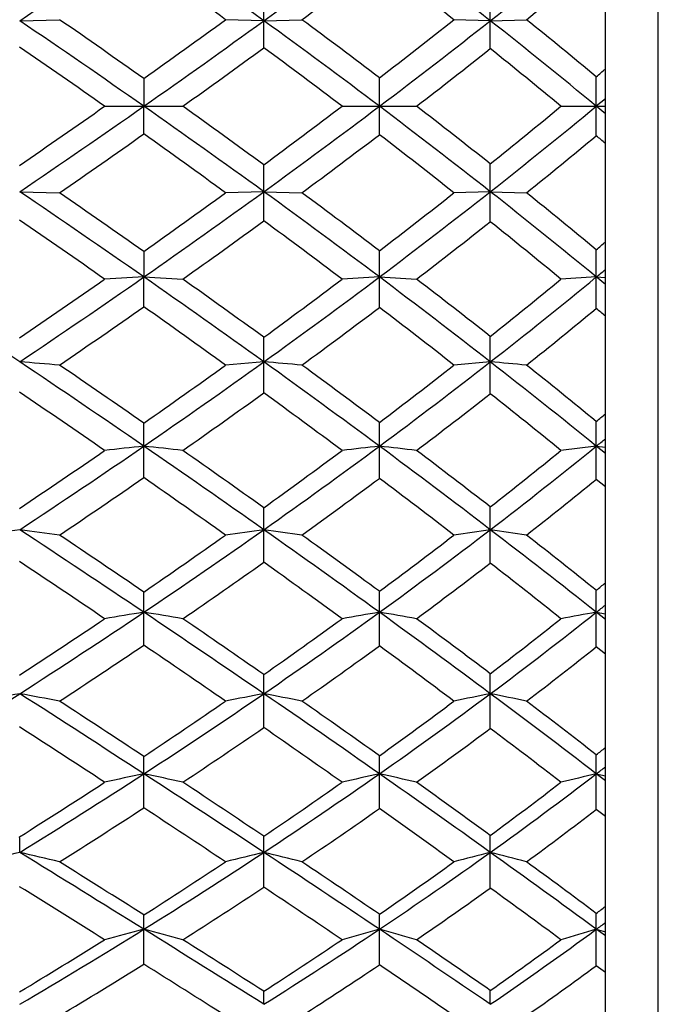
# Model space of a CAD drawing. Units: inches. Extents: x 0 to 11, y 0 to 8.5.
# Drawn here: x 7.7 to 7.8, y 3.9 to 4.1 of the extents above; entities that cross this region are included whole.
import ezdxf

# ---------------------------------------------------------------- set-up
doc = ezdxf.new("R2010")
doc.units = ezdxf.units.IN
doc.header["$LTSCALE"] = 0.605
doc.header["$MEASUREMENT"] = 0
doc.layers.get('0').update_dxf_attribs({"linetype": 'CONTINUOUS'})

msp = doc.modelspace()

# ---------------------------------------------------------------- linework, layer by layer
at = {"color": 7, "linetype": 'CONTINUOUS'}
for p, q in [((7.8402548895, 3.3421495993), (7.8402548895, 4.7821495993)), ((7.8282548895, 3.3541495993), (7.8282548895, 4.7701495993)), ((7.6953759545, 4.0815320004), (7.7044220511, 4.0817771395)), ((7.7507614887, 4.0815320535), (7.7420733497, 4.0817771395)), ((7.7507614887, 4.0815320535), (7.7594057024, 4.0817771395)), ((7.8021449444, 4.081532002), (7.7938913302, 4.0817771395)), ((7.8021449444, 4.081532002), (7.8103518457, 4.0817771395)), ((7.7235328034, 4.0684373515), (7.7235381744, 4.0621495993)), ((7.7146447121, 4.0621495993), (7.732388498, 4.0621495993)), ((7.7235328034, 4.055861847), (7.7235381744, 4.0621495993)), ((7.7685075418, 4.0621495993), (7.7854131411, 4.0621495993)), ((7.8181690678, 4.0621495993), (7.8282548895, 4.0621495993)), ((7.8282548895, 4.0638581337), (7.8261913879, 4.0621495993)), ((7.8282548895, 4.0604410648), (7.8261913879, 4.0621495993)), ((7.6953759545, 4.0427671981), (7.7044220511, 4.042522059)), ((7.7507614887, 4.042767145), (7.7420733497, 4.042522059)), ((7.7507614887, 4.042767145), (7.7594057024, 4.042522059)), ((7.8021449444, 4.0427671965), (7.7938913302, 4.042522059)), ((7.8021449444, 4.0427671965), (7.8103518457, 4.042522059)), ((7.7235328034, 4.0292028177), (7.7235381744, 4.0234286439)), ((7.7235381744, 4.0234286439), (7.7146447121, 4.0229389814)), ((7.7235328034, 4.0166842562), (7.7235381744, 4.0234286439)), ((7.7235381744, 4.0234286439), (7.732388498, 4.0229389814)), ((7.7769828785, 4.0234286762), (7.7685075418, 4.0229389814)), ((7.7769828785, 4.0234286762), (7.7854131411, 4.0229389814)), ((7.8261913879, 4.0234286286), (7.8181690678, 4.0229389814)), ((7.8261913879, 4.0234286286), (7.8282548895, 4.023303238)), ((7.8282548895, 4.0217281637), (7.8261913879, 4.0234286286)), ((7.7507614887, 4.004177767), (7.7420733497, 4.0034447285)), ((7.7507547705, 3.997151379), (7.7507614887, 4.004177767)), ((7.8021449444, 4.0041779211), (7.7938913302, 4.0034447285)), ((7.7235328034, 3.9779184065), (7.7235381744, 3.9850583516)), ((7.8261913879, 3.9850583211), (7.8181690678, 3.984083461)), ((7.8261913879, 3.9850583211), (7.8282548895, 3.9848086754)), ((7.8282548895, 3.9833813254), (7.8261913879, 3.9850583211)), ((7.8282548895, 3.975808956), (7.8261798401, 3.9775232273)), ((7.7507547705, 3.9587249133), (7.7507614887, 3.9661133909)), ((7.7235328034, 3.9399153675), (7.7235381744, 3.9473862095)), ((7.8261913879, 3.9473861641), (7.8282548895, 3.9470145241)), ((7.8282548895, 3.9457478248), (7.8261913879, 3.9473861641)), ((7.8282548895, 3.9378578419), (7.8261798401, 3.9395298325)), ((7.7507547705, 3.9212350775), (7.7507614887, 3.9289187335)), ((7.7235328034, 3.9030193007), (7.7235381744, 3.9107533824)), ((7.8261913879, 3.9107533225), (7.8282548895, 3.9102630539)), ((7.8282548895, 3.9091684767), (7.8261913879, 3.9107533225)), ((7.8282548895, 3.9010323333), (7.8261798401, 3.9026469013)), ((7.7507547705, 3.8850213854), (7.7507614887, 3.8929306355)), ((7.7235328034, 3.8675643425), (7.7235381744, 3.8754916229)), ((7.8261913879, 3.8754915491), (7.8282548895, 3.8748870919)), ((7.8282548895, 3.8739745493), (7.8261913879, 3.8754915491)), ((7.8282548895, 3.8656659275), (7.8261798401, 3.8672084513))]:
    msp.add_line(p, q, dxfattribs=at)
for centre, radius, start, end in [((6.2783487128, 6.1752861452), 2.5281955269, 304.0896620247, 304.8638875925), ((6.6957941485, 2.6252576467), 1.7982467119, 54.0793400613, 55.1433210533), ((6.6439817789, 5.6096815313), 1.886849796, 305.9143642874, 306.9037335245), ((6.9366093538, 2.9813904636), 1.3998082951, 51.8061254829, 53.1051022341), ((6.9246032558, 5.1973262319), 1.4195337892, 308.1840837275, 309.4296080023), ((6.669432178, 2.6082114976), 1.8226230505, 53.9482947393, 54.6659430528), ((6.6387114997, 5.5973823699), 1.8849442194, 306.4805825926, 307.1476430183), ((6.9127327737, 2.9656744105), 1.4220146636, 51.7090517924, 52.5723777883), ((6.9158499261, 5.1940392958), 1.4273264477, 308.806888343, 309.6269812265), ((4.4948230212, 4.0815184718), 3.2559384675, 0.0002390009, 0.1163930936), ((5.4223888879, 4.0815477373), 2.3797560565, 359.9996211506, 0.1633516653), ((6.4708056046, 2.2721063644), 2.1848555271, 55.0143753466, 55.9109206298), ((6.4737383268, 2.29832472), 2.1668606236, 54.7758571071, 55.3921142358), ((6.5274409446, 5.7504016573), 2.0638894498, 305.4176967232, 306.0517847986), ((6.5574727316, 5.7287373148), 2.0340165266, 304.9794212504, 305.9207871918), ((4.9529915917, 4.0815481341), 2.797769897, 359.8744375157, 359.9996706852), ((6.7676424028, 2.7240997659), 1.6760505817, 52.9713989796, 54.0860994415), ((6.763290014, 2.7346455969), 1.6754133394, 52.768600347, 53.5194965584), ((6.8167334355, 5.3194723446), 1.5769359441, 307.5120650162, 308.291021607), ((6.8435588555, 5.2999362983), 1.5502891082, 307.020213869, 308.1940881728), ((5.747368212, 4.0815213017), 2.0547767324, 359.8242048263, 0.0002983695), ((7.0056214986, 3.0687313264), 1.2884932317, 50.4430742325, 51.8164973647), ((6.9985229848, 3.0723117785), 1.2954097477, 50.2890308816, 51.1931793318), ((6.4326911202, 2.2402614844), 2.2277076367, 54.8682431095, 55.4721373651), ((6.5523561655, 5.7150471991), 2.0308980233, 305.523701285, 306.1629055764), ((6.7416067128, 2.7065788972), 1.7006167237, 52.8545666901, 53.6012567734), ((6.8384696633, 5.2911856053), 1.5515255249, 307.6134100924, 308.3971244124), ((6.9842203005, 3.0552461441), 1.3074116086, 50.367388443, 51.2738577718), ((5.1791337817, 4.0620622537), 2.5978490983, 0.0019264131, 0.1443477328), ((7.0352887146, 5.0076598084), 1.2275542658, 310.1118641062, 310.2386218658), ((5.9401901111, 4.0622405233), 1.8860012791, 359.9972377728, 0.2005204433), ((6.4326911203, 5.884037714), 2.2277076366, 304.5278626349, 305.1317568906), ((6.4708056046, 5.852192834), 2.184855527, 304.0890793702, 304.9856246534), ((6.5574727316, 2.3955618837), 2.0340165266, 54.0792128082, 55.0205787496), ((6.5523561655, 2.4092519994), 2.0308980234, 53.8370944236, 54.476298715), ((6.7416067128, 5.4177203013), 1.7006167237, 306.3987432266, 307.1454333099), ((6.7676424028, 5.4001994326), 1.6760505817, 305.9139005585, 307.0286010204), ((5.1791337817, 4.0622369448), 2.5978490983, 359.8556522672, 359.9980735869), ((6.8435588555, 2.8243629002), 1.5502891082, 51.8059118272, 52.9797861311), ((6.8384696633, 2.8331135932), 1.5515255248, 51.6028755876, 52.3865899077), ((6.9842203006, 5.0690530544), 1.3074116086, 308.7261422282, 309.632611557), ((7.0056214986, 5.0555678721), 1.2884932317, 308.1835026353, 309.5569257675), ((5.94019011, 4.0620586752), 1.8860012801, 359.7994795568, 0.0027622271), ((6.4737383267, 5.8259744787), 2.1668606237, 304.6078857642, 305.2241428929), ((6.5274409445, 2.3738975411), 2.0638894499, 53.9482152014, 54.5823032768), ((6.763290014, 5.3896536016), 1.6754133394, 306.4805034416, 307.231399653), ((6.8167334355, 2.8048268539), 1.5769359441, 51.708978393, 52.4879349838), ((7.0059100682, 5.0429489458), 1.2837369393, 308.8027099453, 309.7150798413), ((7.0352887146, 3.1166393901), 1.2275542658, 49.7613781342, 49.8881358938), ((4.9529915861, 4.0427510645), 2.7977699026, 0.000329315, 0.1255624842), ((5.7473682106, 4.0427778968), 2.0547767338, 359.9997016305, 0.1757951736), ((6.2783487128, 1.9490130533), 2.528195527, 55.1361124076, 55.9103379753), ((6.2827921113, 1.98236497), 2.5030539181, 54.8588184799, 55.3920344042), ((6.669432178, 5.516087701), 1.8226230506, 305.3340569472, 306.0517052607), ((6.6957941485, 5.4990415518), 1.7982467119, 304.8566789467, 305.9206599387), ((4.4948230179, 4.0427807267), 3.2559384708, 359.8836069064, 359.999760999), ((6.6439817789, 2.5146176672), 1.886849796, 53.0962664755, 54.0856357126), ((6.6387114997, 2.5269168286), 1.8849442194, 52.8523569817, 53.5194174074), ((6.9127327737, 5.158624788), 1.4220146635, 307.4276222117, 308.2909482076), ((6.9366093538, 5.1429087349), 1.3998082951, 306.8948977659, 308.1938745171), ((5.4223888863, 4.0427514612), 2.3797560582, 359.8366483348, 0.0003788493), ((6.9246032557, 2.9269729666), 1.4195337893, 50.5703919977, 51.8159162725), ((6.9158499262, 2.9302599028), 1.4273264476, 50.3730187735, 51.193111657), ((6.2315073979, 1.9055514051), 2.585155013, 54.9904399904, 55.510327845), ((6.6916082928, 5.4874182909), 1.796642169, 305.4007520805, 306.1225579939), ((6.614237224, 2.4923067933), 1.9170745582, 52.9795626599, 53.6412313907), ((6.9399768529, 5.125368547), 1.3892852351, 307.4840440075, 308.3582800312), ((6.9010340446, 2.9105629678), 1.4417062968, 50.4950014895, 51.3160412329), ((7.1025256882, 4.891183786), 1.1251634864, 310.0274596257, 310.1655923456), ((5.5734488443, 4.0233442851), 2.2035340359, 0.0021943174, 0.1567331834), ((6.2169764266, 4.023508371), 1.6092149634, 359.9971607881, 0.2170793909), ((7.1073796692, 4.8974617137), 1.1316466413, 309.4341492016, 309.569550303), ((5.8964742043, 1.3223881722), 3.2292481771, 56.1469219083, 56.7650486006), ((6.5919798396, 5.6257107258), 1.9568478941, 304.3232775179, 305.0094022718), ((6.6241242621, 5.601556057), 1.9233296864, 303.8470402806, 304.8632778647), ((6.3846222047, 2.1011482786), 2.3426177189, 54.3263394478, 55.1418313888), ((6.3792945028, 2.1190151406), 2.3357631197, 54.0444629857, 54.5990852567), ((6.8492712684, 5.2419088068), 1.526722883, 306.1903419424, 307.0202795696), ((6.8725154719, 5.2279075339), 1.5062637911, 305.6662361078, 306.903622848), ((4.8029354371, 4.0235181911), 2.9740474428, 359.8650913571, 359.998275472), ((6.7346474149, 2.6349546077), 1.7361807099, 52.0586927841, 53.1042318493), ((6.7285373669, 2.6449866824), 1.7365883048, 51.8135545349, 52.5121509358), ((7.0517114813, 4.9527181817), 1.2049674656, 308.5190748888, 309.5002480597), ((7.0784260875, 4.9328334139), 1.1773572134, 307.9299632044, 309.4290230017), ((5.6780592084, 4.0233273529), 2.1481321819, 359.8121103757, 0.0027012624), ((6.6267529137, 5.579431536), 1.9092158566, 304.3645522905, 305.0622551812), ((6.3493403283, 2.0726724872), 2.3806693841, 54.1957805088, 54.7440882037), ((6.8763585622, 5.2087252215), 1.4941463511, 306.2283193542, 307.0680372383), ((6.7038718989, 2.6101827984), 1.7689887412, 51.9621263019, 52.6545432641), ((7.0793181691, 4.9208937559), 1.1730826715, 308.5482300923, 309.5436469078), ((6.9609544592, 2.9829540853), 1.3477327739, 49.9447863751, 50.0599401977), ((5.422884115, 4.0041593275), 2.3278773738, 0.0004538482, 0.1376533329), ((6.0827103243, 4.0041834825), 1.7194346201, 359.9998146801, 0.1921746256), ((7.3946544518, 0.2377424119), 3.7784216152, 85.297423055, 85.4350474363), ((6.0194246873, 1.5052811457), 3.0088698489, 55.5029843547, 56.1511726626), ((6.8123005491, 5.3114712196), 1.6092622863, 304.4888300309, 305.6732638845), ((7.4580927831, 0.5016050328), 3.514778902, 85.0821444721, 85.223562962), ((6.4901626589, 2.2477788017), 2.1619543785, 53.472285416, 54.3323226105), ((7.0193433576, 5.0082605134), 1.2731693432, 306.5184421808, 307.9406461374), ((5.1195179623, 4.0041572988), 2.6826269822, 359.8461454879, 0.0004404537), ((6.830540245, 2.7575235587), 1.5805577469, 50.9545562577, 52.0682272675), ((7.5150509991, 0.7443293281), 3.272466315, 84.8227002517, 84.9669626096), ((6.0280327386, 1.5519101595), 2.9698994714, 55.1873558704, 55.6352021984), ((6.7887298209, 5.3250949183), 1.6296082684, 305.0042098212, 305.8039737358), ((6.484648228, 2.26373835), 2.1567533243, 53.1873827889, 53.7681677851), ((6.9914447888, 5.0292799073), 1.3024048011, 307.094973577, 308.033843461), ((6.8202534641, 2.7610663263), 1.5886468769, 50.71361558, 51.4473320642), ((5.9584752982, 1.4423339615), 3.0894370892, 55.3582655052, 55.7915969329), ((6.8157075051, 5.2918708263), 1.5970635039, 305.0281657583, 305.8368417826), ((6.4550529598, 2.2183474774), 2.2006786459, 53.3560370857, 53.9299622778), ((7.0229789674, 4.9919999045), 1.2638043465, 307.105530717, 308.062198905), ((6.8040837602, 2.7371580319), 1.6072311709, 50.8796246853, 51.6125791777), ((5.971629032, 3.9849777356), 1.8053538483, 0.0025605113, 0.1731588198), ((7.1652193591, 4.7871991329), 1.0350539095, 309.6857096729, 309.835132493), ((6.498414366, 3.9851261512), 1.3277770237, 359.9970730175, 0.2389783364), ((5.2826299869, 3.9851453495), 2.4409081891, 359.9979578849, 0.1202132128), ((7.170762473, 4.7930174883), 1.0403773731, 309.0494963495, 309.1959799759), ((6.7247048294, 5.4168666468), 1.7415075737, 303.8742036293, 304.6414064318), ((6.7524424224, 5.3982350935), 1.7146706575, 303.3615985873, 304.4957669947), ((8.1647504534, -0.0809638583), 4.0898905714, 96.1930491419, 96.3183850894), ((6.1526296462, 1.6986800672), 2.774036637, 54.8230617757, 55.5080977692), ((7.4254453798, 1.2382301373), 2.7629557639, 83.6217141452, 83.8063546502), ((6.1488102119, 1.7251240332), 2.7587348341, 54.5015539475, 54.968732647), ((6.9382834691, 5.1003310973), 1.3911437009, 305.7345769834, 306.64051833), ((6.9648864818, 5.0814443403), 1.3643909459, 305.1689645839, 306.5274608768), ((8.240622648, -0.0827140081), 4.0941097112, 96.5024422813, 96.621834174), ((4.4584506068, 3.9851492943), 3.3185322729, 359.8722861553, 359.998430946), ((6.5998077825, 2.395375616), 1.97808812, 52.5673883296, 53.4797033627), ((7.4858840554, 1.431043049), 2.5705511118, 83.3085058215, 83.4976629592), ((6.5932531197, 2.4083156515), 1.9759275558, 52.279876568, 52.8903746472), ((7.1215367581, 4.8408200544), 1.1042165392, 308.0510446859, 309.1153567298), ((7.1457358451, 4.8240259921), 1.0802252074, 307.4204606209, 309.0442260018), ((5.4400578232, 3.9849476163), 2.3861335673, 359.8217254695, 0.0026582394), ((6.7612522857, 5.3698862891), 1.6922051829, 303.873513222, 304.6564706611), ((6.108979634, 1.6589636478), 2.8256562263, 54.6933730216, 55.1527523048), ((6.9689416915, 5.0638148651), 1.3536799278, 305.72794059, 306.6493263448), ((6.5632755865, 2.3627828572), 2.0201958733, 52.471452024, 53.0740137291), ((7.1473482671, 4.8123962319), 1.07602288, 308.0363456822, 309.1144086719), ((5.8875174488, 3.966092752), 1.86324404, 0.0006346572, 0.1538626721), ((6.4162950722, 3.9661140092), 1.3858498722, 359.9999849933, 0.2140575903), ((8.1298754887, 0.6809691012), 3.3137538499, 97.5343198714, 97.6928289962), ((7.3912052969, 1.6664472275), 2.3196951226, 82.2399364698, 82.4653775995), ((5.6347461343, 0.8368119453), 3.7468285843, 56.1181135681, 56.6352922408), ((6.9140483855, 5.1532752584), 1.4523918606, 303.8726912696, 305.176227036), ((8.2062021021, 0.6759562925), 3.3215297507, 97.8810957317, 98.0324214196), ((6.2841474656, 1.8848610916), 2.546088731, 54.1033512914, 54.8284649897), ((7.4544209605, 1.8252775274), 2.1612486907, 81.8876248197, 82.11903761), ((7.0949125227, 4.8900839587), 1.1635715864, 305.8868794086, 307.4314421208), ((8.284169467, 0.6619664657), 3.3391220748, 98.3000267951, 98.4431753661), ((4.8497019841, 3.9660883283), 2.9524429604, 359.8533438535, 0.0004913259), ((6.7146336659, 2.5449266778), 1.7895399354, 51.6004508838, 52.5762999815), ((7.5110574146, 1.9709504776), 2.0162856989, 81.4635536358, 81.6993054397), ((5.6540682424, 0.9109292634), 3.6784075532, 55.7643453814, 56.1236424824), ((6.8862774372, 5.1734564458), 1.4808773248, 304.428540017, 305.3028283177), ((6.2799731809, 1.9084574058), 2.5333126088, 53.7772197139, 54.2682381566), ((7.0699208599, 4.9075705949), 1.1885970324, 306.5029490099, 307.5242134854), ((6.703161157, 2.5498514127), 1.7967278603, 51.3152074422, 51.9589314796), ((5.5475407501, 0.7361047519), 3.8728993387, 55.9749040455, 56.3182444667), ((6.9177579438, 5.1353161709), 1.4416139222, 304.4080086463, 305.2975276579), ((6.2403962415, 1.8436009608), 2.5990252442, 53.9879387965, 54.4702923308), ((7.0989811577, 4.8746046212), 1.1548230525, 306.4701896868, 307.5089048291), ((6.6839633007, 2.5187044217), 1.8230221107, 51.5261863343, 52.1670240511), ((7.2247616277, 4.6928892339), 0.9539767968, 309.0820570305, 309.2427921118), ((5.8200983059, 3.9474590836), 1.9034398699, 359.9978064023, 0.1361294495), ((6.35928306, 3.9473100561), 1.4176998205, 0.0030815708, 0.1954070426), ((6.7743320117, 3.9474414563), 1.0518593777, 359.9969881802, 0.2684955533), ((7.230785901, 4.6985192931), 0.9584929168, 308.4030312153, 308.5606052675), ((6.8338285385, 5.2507232003), 1.5742647774, 303.1797000929, 304.0218864858), ((6.8636399798, 5.2280180154), 1.5425442384, 302.6290249088, 303.8799401565), ((8.1711535711, 1.1764369966), 2.8068699799, 99.1762138956, 99.3601547961), ((5.8080910833, 1.0944843552), 3.436275098, 55.5739609005, 56.1224669266), ((7.4210672125, 2.0751323617), 1.8965292387, 80.5519560993, 80.8229032534), ((5.8102792216, 1.139965964), 3.4011712468, 55.2126983905, 55.5885711276), ((7.0244812916, 4.9696878749), 1.2655612093, 305.0208603317, 306.0082845792), ((7.0483643741, 4.9540743612), 1.2427009969, 304.417438955, 305.8961861509), ((8.2480201645, 1.1713018429), 2.8157629633, 99.6300496652, 99.8050182681), ((4.1581298779, 3.9474777282), 3.6188530017, 359.8777009271, 359.9985525347), ((6.4195164185, 2.0714271985), 2.315585835, 53.337758298, 54.1100509309), ((7.4811779161, 2.2040165703), 1.7682869133, 80.0929201008, 80.3700951932), ((6.4138703598, 2.0906822909), 2.3071826796, 53.0072225781, 53.5253915274), ((7.1870590286, 4.7402456729), 1.0145094649, 307.3209667013, 308.4684745963), ((7.2090598265, 4.726079383), 0.9935866813, 306.6491483788, 308.3976012585), ((8.3319668208, 1.1286162674), 2.8637863954, 100.1724068317, 100.3355145522), ((5.2347879513, 3.9472670374), 2.5914034394, 359.8289305953, 0.0026338834), ((6.872011008, 5.2024200049), 1.5228287256, 303.1355464918, 303.9984923249), ((5.7490182454, 1.0332060323), 3.5139247145, 55.445648064, 55.8119088915), ((7.0528119864, 4.9374301143), 1.2327898194, 304.9713256896, 305.9739788027), ((6.3736569685, 2.0258095423), 2.3732848239, 53.2427784238, 53.7508546055), ((7.2114383687, 4.7145337858), 0.9892108998, 307.2609203017, 308.4218293711), ((6.3300985047, 3.9288960715), 1.4206629841, 0.0009139666, 0.1762076651), ((6.7360658117, 3.9289142362), 1.0660791327, 0.0002607442, 0.2440587184), ((6.8194649764, 5.2966972387), 1.6242035225, 301.4268303499, 302.6350787144), ((8.1369643401, 1.5222710369), 2.4468255342, 100.3973700335, 100.6137752364), ((4.9693219478, -0.3281816904), 5.0551238931, 56.9865057348, 57.3663465121), ((7.3861879648, 2.2439205707), 1.7131308332, 79.2944559285, 79.6022076476), ((7.0051291944, 5.0168711603), 1.3189420007, 303.0031949812, 304.4249370672), ((8.2143094749, 1.515073692), 2.4579513055, 100.8705796495, 101.0768757947), ((7.4490797238, 2.3579384927), 1.5996845953, 78.8141562316, 79.1295907631), ((5.9781269507, 1.3421239475), 3.1358795369, 54.9957771829, 55.5786048669), ((7.1651106889, 4.784798147), 1.0669309287, 304.9938214265, 306.6604596992), ((8.2936569906, 1.5003287469), 2.4778287139, 101.4413072265, 101.6360954978), ((4.6226928175, 3.9288893075), 3.1794521271, 359.858676115, 0.0005366604), ((6.5598205443, 2.2594272517), 2.0810028606, 52.5160813381, 53.3458381552), ((7.5052481252, 2.4620556764), 1.4966081615, 78.2370247357, 78.5577702167), ((5.0193702465, -0.1855502187), 4.9116695484, 56.5946472567, 56.8612878699), ((6.9803093257, 5.033529329), 1.34319531, 303.5954188306, 304.5502126474), ((5.9793989301, 1.3828056563), 3.1052439571, 54.627920265, 55.0245031839), ((7.1426170923, 4.7993159485), 1.0884323339, 305.648964086, 306.7525226043), ((6.5480467028, 2.2681798534), 2.0846762696, 52.1853774611, 52.7340074105), ((4.8212277746, -0.5204318213), 5.2905859914, 56.8454598924, 57.0944231391), ((7.009308719, 4.9999577876), 1.3089633046, 303.532262996, 304.5021814826), ((5.9183010993, 1.2780511926), 3.2162567538, 54.8816659957, 55.2673923975), ((7.1696880538, 4.7697860495), 1.0584646839, 305.5712774346, 306.6920409652), ((6.5222825362, 2.2234955831), 2.1259594972, 52.4427586032, 52.9858803973), ((7.2818424198, 4.6065861913), 0.8800547289, 308.2086319923, 308.3807648997), ((6.3205663241, 3.9108114623), 1.4029718515, 359.9976280819, 0.1585584651), ((6.7224000729, 3.9106823659), 1.054582808, 0.0038651935, 0.2265694128), ((7.0347569571, 3.9107955598), 0.7914344319, 359.9969422409, 0.3095297996), ((7.2881466277, 4.6122835889), 0.884102301, 307.4867172291, 307.6554394771), ((6.9623290685, 5.0824307531), 1.3972355435, 301.6440706627, 303.0107617812), ((8.1797915361, 1.7697489726), 2.189079033, 102.0299237062, 102.2680292662), ((5.2114349742, 0.0439445828), 4.6111682664, 56.5856035924, 56.9899104896), ((7.4151609559, 2.4638125108), 1.4794371886, 77.6182352984, 77.9689201906), ((7.1250506762, 4.8416898676), 1.1365113731, 303.4050237574, 305.0034501587), ((8.2579995984, 1.7618073379), 2.2021232319, 102.6170211633, 102.8430932853), ((3.9128276304, 3.9108446519), 3.8641552492, 359.8816470078, 359.998648569), ((7.4748292171, 2.560860582), 1.3832959726, 77.0250776505, 77.3831502647), ((6.1514414575, 1.5891070872), 2.8341536685, 54.378178792, 55.001538505), ((7.2691822775, 4.6371579995), 0.9153812888, 305.6075591634, 307.481090197), ((8.3438785985, 1.7237101577), 2.2474781095, 103.3171710754, 103.5274302276), ((5.069668586, 3.9106268568), 2.7565228048, 359.8341321872, 0.0026286563), ((6.9362207057, 5.1006192553), 1.4234762031, 302.2292040234, 303.1509868886), ((5.2340752153, 0.1394541529), 4.522148842, 56.1843249106, 56.4639511302), ((7.1035062977, 4.8545430643), 1.1561068902, 304.0455463137, 305.1141581818), ((6.150213574, 1.6228014469), 2.8106662146, 54.0036901065, 54.4239089486), ((7.2491380589, 4.6490362803), 0.9336426217, 306.3204460915, 307.5514876258), ((6.9705455398, 5.0587536958), 1.3793882018, 302.1427463715, 303.085158984), ((5.1169437302, -0.0692297866), 4.751112439, 56.4592814285, 56.7271223231), ((7.1299725642, 4.8256723954), 1.1270268293, 303.9514307417, 305.0351369052), ((6.0881551949, 1.5183561294), 2.9219826376, 54.2845729306, 54.6920831576), ((7.2723227037, 4.6255641003), 0.91069589, 306.2130202109, 307.4572372879), ((7.0304651581, 3.892921044), 0.7716797863, 0.0007455586, 0.2868612125), ((6.3396128686, 3.8929041554), 1.3557630862, 0.0011386655, 0.1507047739), ((6.7346312109, 3.8929061394), 1.0161302781, 0.0013812447, 0.2083528293), ((8.1460126166, 1.9592857881), 1.9854615559, 103.118643232, 103.3880394724), ((7.3797837951, 2.5388085114), 1.3904123106, 76.4977561147, 76.8808168063), ((3.4538188659, -2.9880259463), 8.0832157213, 58.1147080116, 58.3495040485), ((7.0879749634, 4.8976109027), 1.2036064212, 301.873730613, 303.4127947232), ((8.2246578015, 1.9500173796), 1.9998724048, 103.7073793697, 103.9637300447), ((5.4472126311, 0.4008388512), 4.1834247178, 56.1579713256, 56.5892682768), ((7.4422621192, 2.6281046936), 1.3019049598, 75.9009079255, 76.2928150692), ((7.2309283788, 4.6902310699), 0.9808035634, 303.8307807729, 305.6192770387), ((8.3057669552, 1.9337244605), 2.0229003261, 104.4160006924, 104.6575040553), ((4.4466951704, 3.892897116), 3.3554497742, 359.8624321135, 0.000580043), ((6.3291448491, 1.8365921268), 2.5294780477, 53.7123037564, 54.3851553787), ((7.4978330936, 2.7091870973), 1.2222338287, 75.1852447865, 75.582834452), ((3.6271727983, -2.5972526726), 7.6628109041, 57.6847926175, 57.8537160112), ((7.0656781854, 4.911312163), 1.2243259588, 302.5013738791, 303.5361705884), ((5.4670396427, 0.4865856466), 4.1040901065, 55.7477560829, 56.0439736841), ((7.2106193442, 4.7021929816), 0.9992895163, 304.524456713, 305.7102644777), ((6.3194965589, 1.855178481), 2.5231661524, 53.3346657192, 53.7814519213), ((3.0903989781, -3.5204925489), 8.7206261325, 57.9766158308, 58.1258511368), ((7.0926923001, 4.8813696131), 1.1940502526, 302.3938668383, 303.4437395786), ((5.3501598871, 0.28160123), 4.3298374808, 56.0457454501, 56.3284873165), ((7.2360302254, 4.675491141), 0.9724212712, 304.3997846325, 305.6026296744), ((6.2786869418, 1.7819514049), 2.5967360243, 53.6402886811, 54.0783665055), ((7.0478560141, 3.8754263622), 0.7291268673, 0.0051404869, 0.2724923309), ((7.3364340919, 4.5277327494), 0.8127549815, 307.0545344056, 307.2380533201), ((7.2702767198, 3.8755203234), 0.5559146689, 359.9970343576, 0.369316664), ((6.7659457733, 3.8755343658), 0.957592402, 359.9974425609, 0.191917066), ((7.3431194816, 4.5333629577), 0.8161821224, 306.2896643391, 306.4695879415), ((7.0513018818, 4.956255567), 1.2727734818, 300.4004027624, 301.8816549318), ((8.1903521501, 2.0987538968), 1.8370389858, 104.7209838385, 105.00796795), ((3.8501137372, -2.3515285462), 7.3334301018, 57.8661140369, 58.1169422983), ((7.4079400775, 2.6744161501), 1.2418471928, 74.8549971734, 75.2776039721), ((7.1961641147, 4.7417731865), 1.0429735925, 302.1235230192, 303.8408070035), ((8.2702002669, 2.0882974319), 1.854002973, 105.428067643, 105.6999580663), ((3.7314097318, 3.87558182), 4.0455731477, 359.8843316412, 359.9987247772), ((5.685086917, 0.7550722137), 3.756733551, 55.6992465134, 56.1625220099), ((7.4670674168, 2.7524857501), 1.1649850354, 74.1415538396, 74.5721164345), ((7.3264476848, 4.5562139922), 0.8444683614, 304.2849993142, 306.2837792813), ((8.3584417142, 2.0517052326), 1.8998649789, 106.2692564152, 106.5214471331), ((4.9506675763, 3.8753588933), 2.8755238147, 359.8375994827, 0.0026432113), ((7.0282697649, 4.9707328116), 1.2945423732, 301.0187394296, 302.0194169518), ((3.9632000481, -2.066595875), 7.0347095753, 57.424565393, 57.601904522), ((7.1766631301, 4.7522444525), 1.0597735562, 302.8002318023, 303.9495764697), ((5.6995174496, 0.8273392005), 3.6915863108, 55.2797349776, 55.5948978197), ((7.308163159, 4.5660654859), 0.8603859647, 305.038624183, 306.3534031876), ((7.0595142331, 4.9339616623), 1.256234017, 300.8882978015, 301.9094749588), ((3.6325300684, -2.6554540458), 7.6997449485, 57.7425418943, 57.9055408224), ((7.2015776726, 4.7261586452), 1.0336938221, 302.6594972703, 303.8238573695), ((5.5812892338, 0.6235616738), 3.9170928635, 55.6075536745, 55.9068817869), ((7.3303092956, 4.5445034087), 0.8394141148, 304.8812955641, 306.2091197212), ((7.0864946266, 3.8584488749), 0.6642668626, 0.0022543205, 0.2576973817), ((7.288852686, 3.8584603798), 0.5132922586, 0.0016936104, 0.351731959)]:
    msp.add_arc(centre, radius, start, end, dxfattribs=at)

doc.saveas('drawing.dxf')
